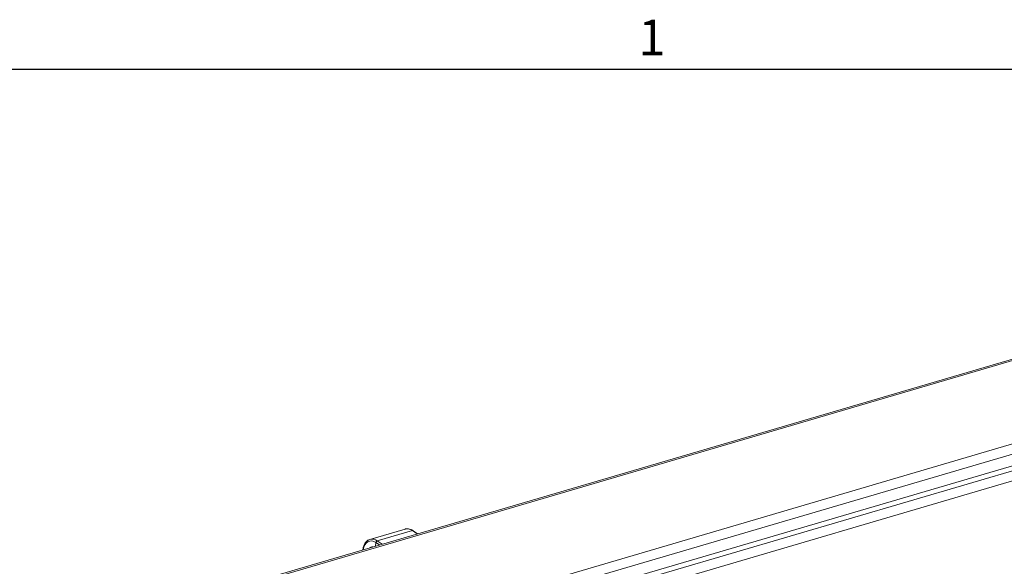
# Paper-space layout 'Sheet2' of a CAD drawing. Units: inches. Extents: x 0 to 217, y 0 to 168.
# Drawn here: x 135 to 175, y 144 to 166 of the extents above; entities that cross this region are included whole.
import ezdxf

# ---------------------------------------------------------------- set-up
doc = ezdxf.new("R2010")
doc.units = ezdxf.units.IN
doc.header["$MEASUREMENT"] = 0
doc.layers.add('FORMAT', color=179, linetype='Continuous')
doc.layers.add('SLD-0', color=179, linetype='Continuous')
doc.styles.add('SLDTEXTSTYLE1', font='TXT', dxfattribs={"width": 0.605})

psp = doc.layouts.new('Sheet2')

# ---------------------------------------------------------------- linework, layer by layer
at = {"layer": 'FORMAT'}
psp.add_line((6.59854, 163.84146), (212.59854, 163.84146), dxfattribs=at)
at = {"layer": 'SLD-0', "color": 8, "linetype": 'Continuous', "lineweight": 0}
psp.add_line((6.59854, 163.84146), (212.59854, 163.84146), dxfattribs=at)
at = {"layer": 'SLD-0', "color": 179, "linetype": 'Continuous', "lineweight": 15}
for p, q in [((192.07213, 156.95392), (138.71203, 141.27431)), ((192.27858, 156.95043), (138.73578, 141.21714)), ((140.12356, 138.22621), (195.49826, 154.49779)), ((140.30446, 137.866), (195.534, 154.09493)), ((140.51455, 137.45213), (190.73442, 152.20899)), ((140.60431, 137.27653), (191.63013, 152.27022)), ((140.78882, 136.91751), (191.7112, 151.8808)), ((150.54561, 145.09379), (149.11233, 144.67262)), ((150.84665, 145.02803), (149.41337, 144.60687)), ((150.5647, 145.09866), (150.54561, 145.09379)), ((151.05483, 144.90119), (150.87458, 145.02506)), ((149.07661, 144.65938), (149.11233, 144.67262)), ((148.82628, 144.26087), (148.8242, 144.24573))]:
    psp.add_line(p, q, dxfattribs=at)
at = {"layer": 'SLD-0', "color": 8, "linetype": 'Continuous', "lineweight": 15}
for p, q in [((151.0383, 144.89633), (150.84665, 145.02803)), ((148.95946, 144.52087), (148.90501, 144.44492)), ((149.02608, 144.57447), (148.95946, 144.52087)), ((149.1023, 144.60364), (149.02608, 144.57447)), ((149.18519, 144.60727), (149.1023, 144.60364)), ((149.27157, 144.58523), (149.18519, 144.60727)), ((149.35813, 144.53835), (149.27157, 144.58523)), ((149.35813, 144.53835), (149.33875, 144.39692)), ((149.49648, 144.44327), (149.35813, 144.53835)), ((149.41337, 144.60687), (149.60502, 144.47516)), ((148.86482, 144.34952), (148.84227, 144.25104)), ((148.90501, 144.44492), (148.86482, 144.34952))]:
    psp.add_line(p, q, dxfattribs=at)
for centre, radius, start, end in [((150.62764, 144.7518), 0.35252, 51.589835, 100.283603), ((150.85759, 144.99812), 0.03185, 57.756237, 110.081431), ((149.19641, 144.33555), 0.3474, 51.352188, 104.006295), ((148.84494, 144.25939), 0.01871, 175.46119, 219.226159), ((149.19966, 144.19879), 0.16655, 81.321907, 131.427803)]:
    psp.add_arc(centre, radius, start, end, dxfattribs=at)
at = {"layer": 'SLD-0', "color": 179, "linetype": 'Continuous', "lineweight": 15}
psp.add_arc((149.44414, 144.52554), 0.08696, 110.718878, 171.527318, dxfattribs=at)
for points, knots in [([(150.87458, 145.02506), (150.85832, 145.03555), (150.81321, 145.06466), (150.73309, 145.09656), (150.64379, 145.11193), (150.5901, 145.10128), (150.56807, 145.09691)], [0, 0, 0, 0, 0.17889608, 0.49627157, 0.79334264, 1, 1, 1, 1]), ([(149.07259, 144.65458), (149.05823, 144.64867), (149.01579, 144.63121), (148.95711, 144.57717), (148.89888, 144.49819), (148.85623, 144.40173), (148.83518, 144.32021), (148.82798, 144.27222), (148.82628, 144.26087)], [0, 0, 0, 0, 0.09554668, 0.28238294, 0.48182862, 0.70019185, 0.92907011, 1, 1, 1, 1])]:
    psp.add_open_spline(points, degree=3, knots=knots, dxfattribs=at)

# ---------------------------------------------------------------- texts
at = {"layer": 'FORMAT', "insert": (160.0524, 165.8577), "char_height": 1.45833, "attachment_point": 1, "style": 'SLDTEXTSTYLE1'}
psp.add_mtext('1', dxfattribs=at)

doc.saveas('drawing.dxf')
